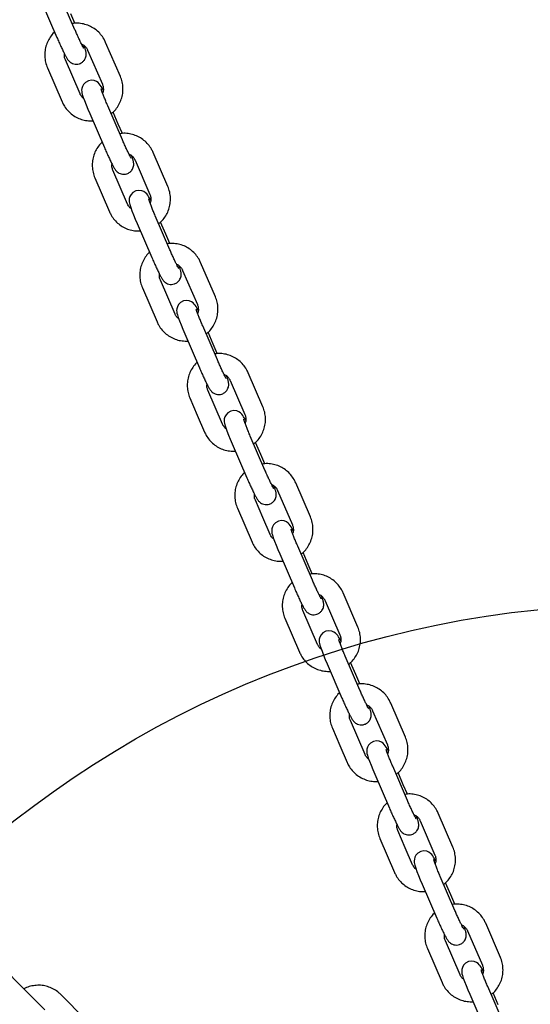
# Model space of a CAD drawing. Units: millimetres. Extents: x 1366 to 14101, y 1808 to 10191.
# Drawn here: x 7440 to 7591, y 6081 to 6372 of the extents above; entities that cross this region are included whole.
import ezdxf

# ---------------------------------------------------------------- set-up
doc = ezdxf.new("R2010")
doc.units = ezdxf.units.MM
doc.header["$LTSCALE"] = 200
doc.layers.add('OTWORY_MONTAŻOWE', color=1, linetype='Continuous')

msp = doc.modelspace()

# ---------------------------------------------------------------- linework, layer by layer
at = {"color": 7, "linetype": 'Continuous', "lineweight": 25}
for p, q in [((7446.47, 6377.31), (7450.82, 6367.23)), ((7456.14, 6369.53), (7451.79, 6379.61)), ((7456.11, 6371.42), (7454.92, 6374.18)), ((7469.57, 6355.69), (7465.22, 6365.78)), ((7459.89, 6363.48), (7464.24, 6353.4)), ((7455.49, 6355.56), (7453.32, 6360.6)), ((7447.99, 6358.3), (7450.17, 6353.26)), ((7457.67, 6350.52), (7455.49, 6355.56)), ((7469.57, 6355.69), (7469.56, 6355.7)), ((7450.17, 6353.26), (7452.34, 6348.22)), ((7460.5, 6344.77), (7464.85, 6334.68)), ((7470.18, 6336.98), (7465.83, 6347.06)), ((7468.96, 6341.64), (7467.42, 6345.19)), ((7470.15, 6338.88), (7468.96, 6341.64)), ((7483.6, 6323.15), (7479.25, 6333.23)), ((7473.93, 6330.94), (7478.28, 6320.85)), ((7469.53, 6323.01), (7467.35, 6328.05)), ((7462.03, 6325.76), (7464.2, 6320.72)), ((7471.7, 6317.97), (7469.53, 6323.01)), ((7483.6, 6323.15), (7483.6, 6323.15)), ((7464.2, 6320.72), (7466.37, 6315.67)), ((7484.21, 6304.43), (7479.86, 6314.52)), ((7474.54, 6312.22), (7478.89, 6302.14)), ((7482.99, 6309.09), (7481.46, 6312.64)), ((7484.18, 6306.33), (7482.99, 6309.09)), ((7487.96, 6298.39), (7492.31, 6288.3)), ((7497.64, 6290.6), (7493.29, 6300.69)), ((7483.56, 6290.47), (7481.39, 6295.51)), ((7476.06, 6293.21), (7478.23, 6288.17)), ((7485.74, 6285.42), (7483.56, 6290.47)), ((7497.64, 6290.6), (7497.63, 6290.61)), ((7478.23, 6288.17), (7480.41, 6283.13)), ((7498.25, 6271.89), (7493.9, 6281.97)), ((7488.57, 6279.67), (7492.92, 6269.59)), ((7497.03, 6276.54), (7495.49, 6280.09)), ((7498.21, 6273.79), (7497.03, 6276.54)), ((7511.67, 6258.05), (7507.32, 6268.14)), ((7502, 6265.84), (7506.35, 6255.76)), ((7490.1, 6260.67), (7492.27, 6255.62)), ((7497.6, 6257.92), (7495.42, 6262.96)), ((7499.77, 6252.88), (7497.6, 6257.92)), ((7511.67, 6258.05), (7511.67, 6258.06)), ((7492.27, 6255.62), (7494.44, 6250.58)), ((7512.28, 6239.34), (7507.93, 6249.42)), ((7502.61, 6247.13), (7506.96, 6237.04)), ((7511.06, 6244), (7509.53, 6247.55)), ((7512.25, 6241.24), (7511.06, 6244)), ((7525.71, 6225.51), (7521.36, 6235.59)), ((7516.03, 6233.3), (7520.38, 6223.21)), ((7511.63, 6225.37), (7509.46, 6230.42)), ((7504.13, 6228.12), (7506.3, 6223.08)), ((7525.71, 6225.51), (7525.7, 6225.51)), ((7506.3, 6223.08), (7508.48, 6218.03)), ((7513.8, 6220.33), (7511.63, 6225.37)), ((7526.32, 6206.79), (7521.97, 6216.88)), ((7516.64, 6214.58), (7520.99, 6204.5)), ((7525.1, 6211.45), (7523.56, 6215)), ((7526.28, 6208.69), (7525.1, 6211.45)), ((7539.74, 6192.96), (7535.39, 6203.05)), ((7530.07, 6200.75), (7534.42, 6190.67)), ((7525.67, 6192.83), (7523.49, 6197.87)), ((7518.16, 6195.57), (7520.34, 6190.53)), ((7520.34, 6190.53), (7522.51, 6185.49)), ((7527.84, 6187.78), (7525.67, 6192.83)), ((7539.74, 6192.96), (7539.73, 6192.97)), ((7530.68, 6182.04), (7535.03, 6171.95)), ((7540.35, 6174.25), (7536, 6184.33)), ((7539.13, 6178.9), (7537.6, 6182.46)), ((7540.32, 6176.15), (7539.13, 6178.9)), ((7553.78, 6160.42), (7549.43, 6170.5)), ((7544.1, 6168.2), (7548.45, 6158.12)), ((7539.7, 6160.28), (7537.53, 6165.32)), ((7532.2, 6163.03), (7534.37, 6157.98)), ((7541.87, 6155.24), (7539.7, 6160.28)), ((7553.78, 6160.42), (7553.77, 6160.42)), ((7534.37, 6157.98), (7536.55, 6152.94)), ((7554.39, 6141.7), (7550.04, 6151.79)), ((7553.16, 6146.36), (7551.63, 6149.91)), ((7544.71, 6149.49), (7549.06, 6139.4)), ((7554.35, 6143.6), (7553.16, 6146.36)), ((7558.14, 6135.66), (7562.49, 6125.57)), ((7567.81, 6127.87), (7563.46, 6137.95)), ((7553.73, 6127.73), (7551.56, 6132.78)), ((7546.23, 6130.48), (7548.41, 6125.44)), ((7555.91, 6122.69), (7553.73, 6127.73)), ((7567.81, 6127.87), (7567.8, 6127.88)), ((7548.41, 6125.44), (7550.58, 6120.4)), ((7568.42, 6109.15), (7564.07, 6119.24)), ((7558.75, 6116.94), (7563.1, 6106.86)), ((7567.2, 6113.81), (7565.67, 6117.36)), ((7568.39, 6111.05), (7567.2, 6113.81)), ((7581.85, 6095.32), (7577.5, 6105.41)), ((7572.17, 6103.11), (7576.52, 6093.03)), ((7560.27, 6097.93), (7562.44, 6092.89)), ((7567.77, 6095.19), (7565.6, 6100.23)), ((7569.94, 6090.15), (7567.77, 6095.19)), ((7581.85, 6095.32), (7581.84, 6095.33)), ((7441.54, 6085.54), (7434, 6093.08)), ((7562.44, 6092.89), (7564.62, 6087.85)), ((7582.46, 6076.61), (7578.11, 6086.69)), ((7447.26, 6079.82), (7441.54, 6085.54)), ((7459.4, 6076.88), (7451.86, 6084.42)), ((7572.78, 6084.4), (7577.13, 6074.31)), ((7581.23, 6081.26), (7579.7, 6084.82))]:
    msp.add_line(p, q, dxfattribs=at)
at = {"color": 7, "linetype": 'Continuous', "lineweight": 25, "flags": 128}
for points in [[(7464.49, 6351.63), (7464.3, 6352), (7463.86, 6352.77), (7463.61, 6353.17), (7463.33, 6353.52), (7462.97, 6353.88), (7462.49, 6354.21), (7461.82, 6354.48), (7461, 6354.58), (7460.11, 6354.43), (7459.23, 6353.95), (7458.67, 6353.35), (7458.34, 6352.73), (7458.17, 6352.14), (7458.13, 6351.63), (7458.15, 6351.21), (7458.22, 6350.83), (7458.33, 6350.37), (7458.61, 6349.51), (7458.96, 6348.55), (7459.42, 6347.36), (7459.95, 6346.08), (7460.5, 6344.77), (7460.5, 6344.77)], [(7478.52, 6319.08), (7478.33, 6319.45), (7477.9, 6320.23), (7477.64, 6320.62), (7477.37, 6320.97), (7477.01, 6321.33), (7476.53, 6321.67), (7475.86, 6321.94), (7475.03, 6322.04), (7474.15, 6321.88), (7473.27, 6321.4), (7472.71, 6320.8), (7472.37, 6320.18), (7472.21, 6319.59), (7472.16, 6319.08), (7472.19, 6318.66), (7472.25, 6318.29), (7472.37, 6317.83), (7472.65, 6316.96), (7473, 6316), (7473.46, 6314.82), (7473.98, 6313.53), (7474.54, 6312.22), (7474.54, 6312.22)], [(7492.56, 6286.53), (7492.37, 6286.9), (7491.93, 6287.68), (7491.68, 6288.08), (7491.4, 6288.43), (7491.04, 6288.78), (7490.56, 6289.12), (7489.89, 6289.39), (7489.07, 6289.49), (7488.18, 6289.34), (7487.3, 6288.85), (7486.74, 6288.25), (7486.41, 6287.64), (7486.24, 6287.05), (7486.2, 6286.53), (7486.22, 6286.12), (7486.29, 6285.74), (7486.4, 6285.28), (7486.68, 6284.42), (7487.03, 6283.45), (7487.49, 6282.27), (7488.02, 6280.99), (7488.57, 6279.67), (7488.57, 6279.67)], [(7506.59, 6253.99), (7506.4, 6254.36), (7505.97, 6255.13), (7505.71, 6255.53), (7505.44, 6255.88), (7505.08, 6256.24), (7504.6, 6256.57), (7503.93, 6256.84), (7503.1, 6256.95), (7502.22, 6256.79), (7501.34, 6256.31), (7500.78, 6255.71), (7500.44, 6255.09), (7500.28, 6254.5), (7500.23, 6253.99), (7500.26, 6253.57), (7500.32, 6253.2), (7500.44, 6252.73), (7500.72, 6251.87), (7501.07, 6250.91), (7501.53, 6249.72), (7502.05, 6248.44), (7502.61, 6247.13), (7502.61, 6247.13)], [(7520.63, 6221.44), (7520.44, 6221.81), (7520, 6222.59), (7519.74, 6222.99), (7519.47, 6223.34), (7519.11, 6223.69), (7518.63, 6224.03), (7517.96, 6224.3), (7517.14, 6224.4), (7516.25, 6224.24), (7515.37, 6223.76), (7514.81, 6223.16), (7514.48, 6222.54), (7514.31, 6221.95), (7514.27, 6221.44), (7514.29, 6221.02), (7514.36, 6220.65), (7514.47, 6220.19), (7514.75, 6219.32), (7515.1, 6218.36), (7515.56, 6217.18), (7516.09, 6215.89), (7516.64, 6214.58), (7516.64, 6214.58)], [(7534.66, 6188.89), (7534.47, 6189.26), (7534.04, 6190.04), (7533.78, 6190.44), (7533.51, 6190.79), (7533.15, 6191.15), (7532.66, 6191.48), (7532, 6191.75), (7531.17, 6191.85), (7530.29, 6191.7), (7529.41, 6191.21), (7528.85, 6190.62), (7528.51, 6190), (7528.35, 6189.41), (7528.3, 6188.9), (7528.33, 6188.48), (7528.39, 6188.1), (7528.51, 6187.64), (7528.79, 6186.78), (7529.14, 6185.82), (7529.6, 6184.63), (7530.12, 6183.35), (7530.68, 6182.04), (7530.68, 6182.04)], [(7548.69, 6156.35), (7548.51, 6156.72), (7548.07, 6157.49), (7547.81, 6157.89), (7547.54, 6158.24), (7547.18, 6158.6), (7546.7, 6158.93), (7546.03, 6159.21), (7545.21, 6159.31), (7544.32, 6159.15), (7543.44, 6158.67), (7542.88, 6158.07), (7542.55, 6157.45), (7542.38, 6156.86), (7542.34, 6156.35), (7542.36, 6155.93), (7542.43, 6155.56), (7542.54, 6155.09), (7542.82, 6154.23), (7543.17, 6153.27), (7543.63, 6152.08), (7544.16, 6150.8), (7544.71, 6149.49), (7544.71, 6149.49)], [(7562.73, 6123.8), (7562.54, 6124.17), (7562.11, 6124.95), (7561.85, 6125.35), (7561.58, 6125.7), (7561.22, 6126.05), (7560.73, 6126.39), (7560.07, 6126.66), (7559.24, 6126.76), (7558.36, 6126.6), (7557.48, 6126.12), (7556.91, 6125.52), (7556.58, 6124.9), (7556.42, 6124.31), (7556.37, 6123.8), (7556.4, 6123.39), (7556.46, 6123.01), (7556.58, 6122.55), (7556.85, 6121.68), (7557.2, 6120.72), (7557.67, 6119.54), (7558.19, 6118.25), (7558.75, 6116.94), (7558.75, 6116.94)], [(7576.76, 6091.25), (7576.58, 6091.62), (7576.14, 6092.4), (7575.88, 6092.8), (7575.61, 6093.15), (7575.25, 6093.51), (7574.77, 6093.84), (7574.1, 6094.11), (7573.28, 6094.21), (7572.39, 6094.06), (7571.51, 6093.57), (7570.95, 6092.98), (7570.62, 6092.36), (7570.45, 6091.77), (7570.41, 6091.26), (7570.43, 6090.84), (7570.5, 6090.46), (7570.61, 6090), (7570.89, 6089.14), (7571.24, 6088.18), (7571.7, 6086.99), (7572.23, 6085.71), (7572.78, 6084.4), (7572.78, 6084.4)]]:
    msp.add_lwpolyline(points, dxfattribs=at)
at = {"color": 7, "linetype": 'Continuous', "lineweight": 25}
for points, knots in [([(7465.22, 6365.78), (7465.07, 6366.1), (7464.67, 6366.95), (7463.78, 6368.18), (7462.55, 6369.39), (7461.11, 6370.35), (7459.52, 6371.04), (7457.83, 6371.4), (7456.43, 6371.5), (7455.62, 6371.36), (7455.37, 6371.32)], [0, 0, 0, 0, 0.0890271, 0.2306266, 0.3723258, 0.5139966, 0.6556432, 0.7972738, 0.9388956, 1, 1, 1, 1]), ([(7450.13, 6368.81), (7450.08, 6368.76), (7449.57, 6368.35), (7448.83, 6367.35), (7447.97, 6365.85), (7447.43, 6364.2), (7447.18, 6362.49), (7447.26, 6360.76), (7447.57, 6359.36), (7447.89, 6358.56), (7447.99, 6358.3)], [0, 0, 0, 0, 0.020308, 0.171326, 0.322374, 0.473448, 0.624537, 0.775626, 0.926706, 1, 1, 1, 1]), ([(7458.74, 6364.07), (7458.74, 6364.06), (7458.75, 6364.05), (7458.66, 6364.2), (7458.46, 6364.55), (7458.14, 6365.18), (7457.71, 6366.06), (7457.2, 6367.15), (7456.66, 6368.34), (7456.31, 6369.14), (7456.14, 6369.53)], [0, 0, 0, 0, 0.02414, 0.112475, 0.228661, 0.369166, 0.524279, 0.686317, 0.851368, 1, 1, 1, 1]), ([(7450.82, 6367.23), (7450.92, 6366.99), (7451.22, 6366.31), (7451.72, 6365.19), (7452.3, 6363.94), (7452.84, 6362.82), (7453.32, 6361.86), (7453.68, 6361.22), (7453.96, 6360.77), (7454.23, 6360.41), (7454.6, 6360.03), (7455.12, 6359.66), (7455.8, 6359.38), (7456.62, 6359.28), (7457.53, 6359.44), (7458.35, 6359.89), (7458.93, 6360.51), (7459.28, 6361.15), (7459.44, 6361.75), (7459.48, 6362.29), (7459.45, 6362.73), (7459.37, 6363.13), (7459.24, 6363.64), (7459.07, 6364.17), (7458.89, 6364.67), (7458.84, 6364.82)], [0, 0, 0, 0, 0.035125, 0.102282, 0.16967, 0.237496, 0.306389, 0.378255, 0.420626, 0.454392, 0.483913, 0.513242, 0.547294, 0.585849, 0.6273, 0.673629, 0.711643, 0.74452, 0.77381, 0.800298, 0.825859, 0.855331, 0.897839, 0.971049, 1, 1, 1, 1]), ([(7458.09, 6365.29), (7458.18, 6365.26), (7458.6, 6365.11), (7459.21, 6364.58), (7459.68, 6363.95), (7459.86, 6363.56), (7459.89, 6363.48)], [0, 0, 0, 0, 0.107328, 0.513537, 0.898136, 1, 1, 1, 1]), ([(7453.32, 6360.6), (7453.27, 6360.73), (7453.09, 6361.19), (7452.97, 6361.8), (7453.05, 6362.25), (7453.07, 6362.36)], [0, 0, 0, 0, 0.230229, 0.819577, 1, 1, 1, 1]), ([(7466.85, 6344.7), (7467.11, 6344.91), (7467.81, 6345.47), (7468.74, 6346.64), (7469.59, 6348.15), (7470.14, 6349.79), (7470.38, 6351.51), (7470.3, 6353.24), (7469.99, 6354.64), (7469.67, 6355.43), (7469.57, 6355.69)], [0, 0, 0, 0, 0.08102, 0.222679, 0.364367, 0.506079, 0.647804, 0.789531, 0.931248, 1, 1, 1, 1]), ([(7465.83, 6347.06), (7465.73, 6347.29), (7465.46, 6347.93), (7465.02, 6348.98), (7464.57, 6350.11), (7464.23, 6351.02), (7464.01, 6351.64), (7463.9, 6351.99), (7463.9, 6352.02), (7463.89, 6352.03)], [0, 0, 0, 0, 0.09524, 0.276994, 0.458082, 0.636909, 0.792012, 0.922163, 1, 1, 1, 1]), ([(7464.24, 6353.4), (7464.29, 6353.27), (7464.47, 6352.81), (7464.57, 6351.96), (7464.52, 6351.18), (7464.34, 6350.83), (7464.32, 6350.79)], [0, 0, 0, 0, 0.155185, 0.552434, 0.950339, 1, 1, 1, 1]), ([(7452.34, 6348.22), (7452.49, 6347.89), (7452.89, 6347.05), (7453.78, 6345.81), (7455.01, 6344.61), (7456.45, 6343.64), (7458.04, 6342.97), (7459.73, 6342.57), (7460.88, 6342.57), (7461.45, 6342.57)], [0, 0, 0, 0, 0.094866, 0.245754, 0.396747, 0.54771, 0.698647, 0.849567, 1, 1, 1, 1]), ([(7458.73, 6349.18), (7458.61, 6349.27), (7458.21, 6349.55), (7457.88, 6350.05), (7457.7, 6350.44), (7457.67, 6350.52)], [0, 0, 0, 0, 0.266107, 0.846325, 1, 1, 1, 1]), ([(7479.25, 6333.23), (7479.1, 6333.56), (7478.7, 6334.4), (7477.82, 6335.64), (7476.58, 6336.85), (7475.14, 6337.81), (7473.55, 6338.49), (7471.87, 6338.86), (7470.46, 6338.95), (7469.65, 6338.81), (7469.41, 6338.77)], [0, 0, 0, 0, 0.0890271, 0.2306266, 0.3723258, 0.5139966, 0.6556432, 0.7972738, 0.9388956, 1, 1, 1, 1]), ([(7464.17, 6336.26), (7464.11, 6336.22), (7463.61, 6335.8), (7462.86, 6334.8), (7462.01, 6333.31), (7461.46, 6331.66), (7461.22, 6329.94), (7461.29, 6328.21), (7461.61, 6326.81), (7461.92, 6326.02), (7462.03, 6325.76)], [0, 0, 0, 0, 0.020308, 0.171326, 0.322374, 0.473448, 0.624537, 0.775626, 0.926706, 1, 1, 1, 1]), ([(7472.78, 6331.52), (7472.78, 6331.52), (7472.79, 6331.5), (7472.69, 6331.65), (7472.5, 6332), (7472.17, 6332.63), (7471.74, 6333.52), (7471.23, 6334.61), (7470.69, 6335.79), (7470.34, 6336.6), (7470.18, 6336.98)], [0, 0, 0, 0, 0.02414, 0.112475, 0.228661, 0.369166, 0.524279, 0.686317, 0.851368, 1, 1, 1, 1]), ([(7464.85, 6334.68), (7464.95, 6334.45), (7465.25, 6333.76), (7465.75, 6332.64), (7466.33, 6331.39), (7466.87, 6330.27), (7467.36, 6329.32), (7467.71, 6328.67), (7468, 6328.22), (7468.26, 6327.87), (7468.64, 6327.48), (7469.16, 6327.11), (7469.83, 6326.84), (7470.66, 6326.73), (7471.57, 6326.89), (7472.38, 6327.34), (7472.97, 6327.96), (7473.31, 6328.6), (7473.48, 6329.21), (7473.52, 6329.74), (7473.48, 6330.19), (7473.41, 6330.59), (7473.28, 6331.09), (7473.11, 6331.62), (7472.92, 6332.13), (7472.87, 6332.27)], [0, 0, 0, 0, 0.035125, 0.102282, 0.16967, 0.237496, 0.306389, 0.378255, 0.420626, 0.454392, 0.483913, 0.513242, 0.547294, 0.585849, 0.6273, 0.673629, 0.711643, 0.74452, 0.77381, 0.800298, 0.825859, 0.855331, 0.897839, 0.971049, 1, 1, 1, 1]), ([(7472.12, 6332.74), (7472.21, 6332.71), (7472.64, 6332.57), (7473.24, 6332.03), (7473.71, 6331.4), (7473.89, 6331.02), (7473.93, 6330.94)], [0, 0, 0, 0, 0.107328, 0.513537, 0.898136, 1, 1, 1, 1]), ([(7467.35, 6328.05), (7467.3, 6328.18), (7467.13, 6328.64), (7467, 6329.25), (7467.09, 6329.71), (7467.11, 6329.82)], [0, 0, 0, 0, 0.230229, 0.819577, 1, 1, 1, 1]), ([(7480.88, 6312.16), (7481.14, 6312.36), (7481.85, 6312.92), (7482.77, 6314.1), (7483.62, 6315.6), (7484.17, 6317.25), (7484.41, 6318.96), (7484.34, 6320.69), (7484.02, 6322.1), (7483.71, 6322.89), (7483.6, 6323.15)], [0, 0, 0, 0, 0.08102, 0.222679, 0.364367, 0.506079, 0.647804, 0.789531, 0.931248, 1, 1, 1, 1]), ([(7479.86, 6314.52), (7479.77, 6314.74), (7479.49, 6315.39), (7479.06, 6316.43), (7478.61, 6317.56), (7478.26, 6318.47), (7478.04, 6319.1), (7477.94, 6319.45), (7477.93, 6319.47), (7477.93, 6319.48)], [0, 0, 0, 0, 0.09524, 0.276994, 0.458082, 0.636909, 0.792012, 0.922163, 1, 1, 1, 1]), ([(7478.28, 6320.85), (7478.33, 6320.72), (7478.51, 6320.26), (7478.6, 6319.42), (7478.55, 6318.64), (7478.37, 6318.28), (7478.35, 6318.24)], [0, 0, 0, 0, 0.155185, 0.552434, 0.950339, 1, 1, 1, 1]), ([(7466.37, 6315.67), (7466.53, 6315.35), (7466.93, 6314.5), (7467.81, 6313.27), (7469.05, 6312.06), (7470.49, 6311.1), (7472.08, 6310.42), (7473.76, 6310.02), (7474.91, 6310.03), (7475.48, 6310.03)], [0, 0, 0, 0, 0.094866, 0.245754, 0.396747, 0.54771, 0.698647, 0.849567, 1, 1, 1, 1]), ([(7472.77, 6316.63), (7472.64, 6316.72), (7472.24, 6317), (7471.92, 6317.5), (7471.74, 6317.89), (7471.7, 6317.97)], [0, 0, 0, 0, 0.2661066, 0.846325, 1, 1, 1, 1]), ([(7493.29, 6300.69), (7493.14, 6301.01), (7492.74, 6301.86), (7491.85, 6303.09), (7490.62, 6304.3), (7489.18, 6305.26), (7487.59, 6305.94), (7485.9, 6306.31), (7484.49, 6306.41), (7483.68, 6306.27), (7483.44, 6306.22)], [0, 0, 0, 0, 0.0890271, 0.2306266, 0.3723258, 0.5139966, 0.6556432, 0.7972738, 0.9388956, 1, 1, 1, 1]), ([(7486.81, 6298.97), (7486.81, 6298.97), (7486.82, 6298.96), (7486.73, 6299.11), (7486.53, 6299.46), (7486.21, 6300.09), (7485.78, 6300.97), (7485.26, 6302.06), (7484.73, 6303.24), (7484.38, 6304.05), (7484.21, 6304.43)], [0, 0, 0, 0, 0.02414, 0.112475, 0.228661, 0.369166, 0.524279, 0.686317, 0.851368, 1, 1, 1, 1]), ([(7478.2, 6303.72), (7478.14, 6303.67), (7477.64, 6303.26), (7476.9, 6302.26), (7476.04, 6300.76), (7475.49, 6299.11), (7475.25, 6297.4), (7475.33, 6295.67), (7475.64, 6294.26), (7475.96, 6293.47), (7476.06, 6293.21)], [0, 0, 0, 0, 0.020308, 0.171326, 0.322374, 0.473448, 0.624537, 0.775626, 0.926706, 1, 1, 1, 1]), ([(7478.89, 6302.14), (7478.99, 6301.9), (7479.28, 6301.22), (7479.79, 6300.1), (7480.36, 6298.84), (7480.9, 6297.72), (7481.39, 6296.77), (7481.75, 6296.12), (7482.03, 6295.68), (7482.3, 6295.32), (7482.67, 6294.93), (7483.19, 6294.57), (7483.87, 6294.29), (7484.69, 6294.19), (7485.6, 6294.35), (7486.42, 6294.79), (7487, 6295.42), (7487.35, 6296.06), (7487.51, 6296.66), (7487.55, 6297.2), (7487.52, 6297.64), (7487.44, 6298.04), (7487.31, 6298.55), (7487.14, 6299.08), (7486.96, 6299.58), (7486.91, 6299.72)], [0, 0, 0, 0, 0.035125, 0.102282, 0.16967, 0.237496, 0.306389, 0.378255, 0.420626, 0.454392, 0.483913, 0.513242, 0.547294, 0.585849, 0.6273, 0.673629, 0.711643, 0.74452, 0.77381, 0.800298, 0.825859, 0.855331, 0.897839, 0.971049, 1, 1, 1, 1]), ([(7486.16, 6300.19), (7486.25, 6300.16), (7486.67, 6300.02), (7487.28, 6299.48), (7487.75, 6298.86), (7487.93, 6298.47), (7487.96, 6298.39)], [0, 0, 0, 0, 0.107328, 0.513537, 0.898136, 1, 1, 1, 1]), ([(7481.39, 6295.51), (7481.34, 6295.64), (7481.16, 6296.09), (7481.04, 6296.71), (7481.12, 6297.16), (7481.14, 6297.27)], [0, 0, 0, 0, 0.230229, 0.819577, 1, 1, 1, 1]), ([(7494.92, 6279.61), (7495.17, 6279.81), (7495.88, 6280.37), (7496.81, 6281.55), (7497.66, 6283.05), (7498.2, 6284.7), (7498.45, 6286.42), (7498.37, 6288.15), (7498.06, 6289.55), (7497.74, 6290.34), (7497.64, 6290.6)], [0, 0, 0, 0, 0.08102, 0.222679, 0.364367, 0.506079, 0.647804, 0.789531, 0.931248, 1, 1, 1, 1]), ([(7493.9, 6281.97), (7493.8, 6282.19), (7493.53, 6282.84), (7493.09, 6283.89), (7492.64, 6285.01), (7492.3, 6285.93), (7492.08, 6286.55), (7491.97, 6286.9), (7491.97, 6286.93), (7491.96, 6286.94)], [0, 0, 0, 0, 0.09524, 0.276994, 0.458082, 0.636909, 0.792012, 0.922163, 1, 1, 1, 1]), ([(7492.31, 6288.3), (7492.36, 6288.18), (7492.54, 6287.72), (7492.64, 6286.87), (7492.59, 6286.09), (7492.41, 6285.73), (7492.39, 6285.69)], [0, 0, 0, 0, 0.155185, 0.552434, 0.950339, 1, 1, 1, 1]), ([(7486.8, 6284.08), (7486.68, 6284.17), (7486.28, 6284.46), (7485.95, 6284.96), (7485.77, 6285.34), (7485.74, 6285.42)], [0, 0, 0, 0, 0.266107, 0.846325, 1, 1, 1, 1]), ([(7480.41, 6283.13), (7480.56, 6282.8), (7480.96, 6281.96), (7481.85, 6280.72), (7483.08, 6279.51), (7484.52, 6278.55), (7486.11, 6277.87), (7487.8, 6277.48), (7488.95, 6277.48), (7489.52, 6277.48)], [0, 0, 0, 0, 0.094866, 0.245754, 0.396747, 0.54771, 0.698647, 0.849567, 1, 1, 1, 1]), ([(7507.32, 6268.14), (7507.17, 6268.47), (7506.77, 6269.31), (7505.89, 6270.54), (7504.65, 6271.75), (7503.21, 6272.71), (7501.62, 6273.4), (7499.94, 6273.76), (7498.53, 6273.86), (7497.72, 6273.72), (7497.48, 6273.68)], [0, 0, 0, 0, 0.0890271, 0.2306266, 0.3723258, 0.5139966, 0.6556432, 0.7972738, 0.9388956, 1, 1, 1, 1]), ([(7492.24, 6271.17), (7492.18, 6271.12), (7491.68, 6270.71), (7490.93, 6269.71), (7490.08, 6268.21), (7489.53, 6266.57), (7489.28, 6264.85), (7489.36, 6263.12), (7489.68, 6261.72), (7489.99, 6260.92), (7490.1, 6260.67)], [0, 0, 0, 0, 0.020308, 0.171326, 0.322374, 0.473448, 0.624537, 0.775626, 0.926706, 1, 1, 1, 1]), ([(7492.92, 6269.59), (7493.02, 6269.35), (7493.32, 6268.67), (7493.82, 6267.55), (7494.4, 6266.3), (7494.94, 6265.18), (7495.43, 6264.22), (7495.78, 6263.58), (7496.07, 6263.13), (7496.33, 6262.78), (7496.71, 6262.39), (7497.22, 6262.02), (7497.9, 6261.74), (7498.73, 6261.64), (7499.64, 6261.8), (7500.45, 6262.25), (7501.04, 6262.87), (7501.38, 6263.51), (7501.55, 6264.11), (7501.59, 6264.65), (7501.55, 6265.1), (7501.48, 6265.49), (7501.34, 6266), (7501.18, 6266.53), (7500.99, 6267.03), (7500.94, 6267.18)], [0, 0, 0, 0, 0.035125, 0.102282, 0.16967, 0.237496, 0.306389, 0.378255, 0.420626, 0.454392, 0.483913, 0.513242, 0.547294, 0.585849, 0.6273, 0.673629, 0.711643, 0.74452, 0.77381, 0.800298, 0.825859, 0.855331, 0.897839, 0.971049, 1, 1, 1, 1]), ([(7500.85, 6266.43), (7500.85, 6266.42), (7500.86, 6266.41), (7500.76, 6266.56), (7500.57, 6266.91), (7500.24, 6267.54), (7499.81, 6268.42), (7499.3, 6269.52), (7498.76, 6270.7), (7498.41, 6271.5), (7498.25, 6271.89)], [0, 0, 0, 0, 0.02414, 0.112475, 0.228661, 0.369166, 0.524279, 0.686317, 0.851368, 1, 1, 1, 1]), ([(7500.19, 6267.65), (7500.28, 6267.62), (7500.71, 6267.47), (7501.31, 6266.94), (7501.78, 6266.31), (7501.96, 6265.92), (7502, 6265.84)], [0, 0, 0, 0, 0.1073275, 0.5135367, 0.8981361, 1, 1, 1, 1]), ([(7495.42, 6262.96), (7495.37, 6263.09), (7495.2, 6263.55), (7495.07, 6264.16), (7495.16, 6264.62), (7495.18, 6264.72)], [0, 0, 0, 0, 0.230229, 0.8195767, 1, 1, 1, 1]), ([(7508.95, 6247.06), (7509.21, 6247.27), (7509.92, 6247.83), (7510.84, 6249), (7511.69, 6250.51), (7512.24, 6252.15), (7512.48, 6253.87), (7512.41, 6255.6), (7512.09, 6257), (7511.78, 6257.8), (7511.67, 6258.05)], [0, 0, 0, 0, 0.08102, 0.222679, 0.364367, 0.506079, 0.647804, 0.789531, 0.931248, 1, 1, 1, 1]), ([(7506.35, 6255.76), (7506.4, 6255.63), (7506.58, 6255.17), (7506.67, 6254.33), (7506.62, 6253.54), (7506.44, 6253.19), (7506.42, 6253.15)], [0, 0, 0, 0, 0.155185, 0.552434, 0.950339, 1, 1, 1, 1]), ([(7500.84, 6251.54), (7500.71, 6251.63), (7500.31, 6251.91), (7499.99, 6252.41), (7499.81, 6252.8), (7499.77, 6252.88)], [0, 0, 0, 0, 0.266107, 0.846325, 1, 1, 1, 1]), ([(7507.93, 6249.42), (7507.84, 6249.65), (7507.56, 6250.3), (7507.13, 6251.34), (7506.68, 6252.47), (7506.33, 6253.38), (7506.11, 6254), (7506.01, 6254.35), (7506, 6254.38), (7506, 6254.39)], [0, 0, 0, 0, 0.09524, 0.276994, 0.458082, 0.636909, 0.792012, 0.922163, 1, 1, 1, 1]), ([(7494.44, 6250.58), (7494.6, 6250.25), (7495, 6249.41), (7495.88, 6248.17), (7497.12, 6246.97), (7498.56, 6246), (7500.15, 6245.33), (7501.83, 6244.93), (7502.98, 6244.93), (7503.55, 6244.93)], [0, 0, 0, 0, 0.094866, 0.245754, 0.396747, 0.54771, 0.698647, 0.849567, 1, 1, 1, 1]), ([(7521.36, 6235.59), (7521.2, 6235.92), (7520.81, 6236.76), (7519.92, 6238), (7518.69, 6239.21), (7517.25, 6240.17), (7515.66, 6240.85), (7513.97, 6241.22), (7512.56, 6241.31), (7511.75, 6241.17), (7511.51, 6241.13)], [0, 0, 0, 0, 0.089027, 0.230627, 0.372326, 0.513997, 0.655643, 0.797274, 0.938896, 1, 1, 1, 1]), ([(7506.27, 6238.63), (7506.21, 6238.58), (7505.71, 6238.16), (7504.97, 6237.16), (7504.11, 6235.67), (7503.56, 6234.02), (7503.32, 6232.3), (7503.4, 6230.57), (7503.71, 6229.17), (7504.03, 6228.38), (7504.13, 6228.12)], [0, 0, 0, 0, 0.020308, 0.171326, 0.322374, 0.473448, 0.624537, 0.775626, 0.926706, 1, 1, 1, 1]), ([(7506.96, 6237.04), (7507.06, 6236.81), (7507.35, 6236.12), (7507.86, 6235), (7508.43, 6233.75), (7508.97, 6232.63), (7509.46, 6231.68), (7509.82, 6231.03), (7510.1, 6230.58), (7510.37, 6230.23), (7510.74, 6229.84), (7511.26, 6229.47), (7511.94, 6229.2), (7512.76, 6229.09), (7513.67, 6229.25), (7514.49, 6229.7), (7515.07, 6230.32), (7515.42, 6230.96), (7515.58, 6231.57), (7515.62, 6232.1), (7515.59, 6232.55), (7515.51, 6232.95), (7515.38, 6233.45), (7515.21, 6233.99), (7515.03, 6234.49), (7514.97, 6234.63)], [0, 0, 0, 0, 0.035125, 0.102282, 0.16967, 0.237496, 0.306389, 0.378255, 0.420626, 0.454392, 0.483913, 0.513242, 0.547294, 0.585849, 0.6273, 0.673629, 0.711643, 0.74452, 0.77381, 0.800298, 0.825859, 0.855331, 0.897839, 0.971049, 1, 1, 1, 1]), ([(7514.88, 6233.88), (7514.88, 6233.88), (7514.89, 6233.87), (7514.8, 6234.01), (7514.6, 6234.37), (7514.28, 6234.99), (7513.85, 6235.88), (7513.33, 6236.97), (7512.8, 6238.15), (7512.45, 6238.96), (7512.28, 6239.34)], [0, 0, 0, 0, 0.02414, 0.112475, 0.228661, 0.369166, 0.524279, 0.686317, 0.851368, 1, 1, 1, 1]), ([(7514.23, 6235.1), (7514.32, 6235.07), (7514.74, 6234.93), (7515.35, 6234.39), (7515.82, 6233.76), (7516, 6233.38), (7516.03, 6233.3)], [0, 0, 0, 0, 0.107328, 0.513537, 0.898136, 1, 1, 1, 1]), ([(7509.46, 6230.42), (7509.41, 6230.54), (7509.23, 6231), (7509.11, 6231.61), (7509.19, 6232.07), (7509.21, 6232.18)], [0, 0, 0, 0, 0.230229, 0.819577, 1, 1, 1, 1]), ([(7522.99, 6214.52), (7523.24, 6214.72), (7523.95, 6215.28), (7524.88, 6216.46), (7525.72, 6217.96), (7526.27, 6219.61), (7526.52, 6221.32), (7526.44, 6223.05), (7526.13, 6224.46), (7525.81, 6225.25), (7525.71, 6225.51)], [0, 0, 0, 0, 0.08102, 0.222679, 0.364367, 0.506079, 0.647804, 0.789531, 0.931248, 1, 1, 1, 1]), ([(7520.38, 6223.21), (7520.43, 6223.08), (7520.61, 6222.62), (7520.71, 6221.78), (7520.66, 6221), (7520.48, 6220.64), (7520.46, 6220.6)], [0, 0, 0, 0, 0.155185, 0.552434, 0.950339, 1, 1, 1, 1]), ([(7514.87, 6218.99), (7514.75, 6219.08), (7514.35, 6219.36), (7514.02, 6219.87), (7513.84, 6220.25), (7513.8, 6220.33)], [0, 0, 0, 0, 0.266107, 0.846325, 1, 1, 1, 1]), ([(7521.97, 6216.88), (7521.87, 6217.1), (7521.59, 6217.75), (7521.16, 6218.79), (7520.71, 6219.92), (7520.37, 6220.84), (7520.15, 6221.46), (7520.04, 6221.81), (7520.03, 6221.83), (7520.03, 6221.85)], [0, 0, 0, 0, 0.09524, 0.276994, 0.458082, 0.636909, 0.792012, 0.922163, 1, 1, 1, 1]), ([(7508.48, 6218.03), (7508.63, 6217.71), (7509.03, 6216.86), (7509.92, 6215.63), (7511.15, 6214.42), (7512.59, 6213.46), (7514.18, 6212.78), (7515.87, 6212.39), (7517.02, 6212.39), (7517.59, 6212.39)], [0, 0, 0, 0, 0.094866, 0.245754, 0.396747, 0.54771, 0.698647, 0.849567, 1, 1, 1, 1]), ([(7535.39, 6203.05), (7535.24, 6203.37), (7534.84, 6204.22), (7533.95, 6205.45), (7532.72, 6206.66), (7531.28, 6207.62), (7529.69, 6208.31), (7528.01, 6208.67), (7526.6, 6208.77), (7525.79, 6208.63), (7525.54, 6208.58)], [0, 0, 0, 0, 0.089027, 0.230627, 0.372326, 0.513997, 0.655643, 0.797274, 0.938896, 1, 1, 1, 1]), ([(7520.31, 6206.08), (7520.25, 6206.03), (7519.75, 6205.62), (7519, 6204.62), (7518.15, 6203.12), (7517.6, 6201.47), (7517.35, 6199.76), (7517.43, 6198.03), (7517.74, 6196.62), (7518.06, 6195.83), (7518.16, 6195.57)], [0, 0, 0, 0, 0.020308, 0.1713257, 0.3223744, 0.4734482, 0.6245366, 0.7756263, 0.9267061, 1, 1, 1, 1]), ([(7528.92, 6201.33), (7528.92, 6201.33), (7528.93, 6201.32), (7528.83, 6201.47), (7528.64, 6201.82), (7528.31, 6202.45), (7527.88, 6203.33), (7527.37, 6204.42), (7526.83, 6205.61), (7526.48, 6206.41), (7526.32, 6206.79)], [0, 0, 0, 0, 0.02414, 0.112475, 0.228661, 0.369166, 0.524279, 0.686317, 0.851368, 1, 1, 1, 1]), ([(7520.99, 6204.5), (7521.09, 6204.26), (7521.39, 6203.58), (7521.89, 6202.46), (7522.47, 6201.2), (7523.01, 6200.08), (7523.49, 6199.13), (7523.85, 6198.48), (7524.14, 6198.04), (7524.4, 6197.68), (7524.77, 6197.29), (7525.29, 6196.93), (7525.97, 6196.65), (7526.8, 6196.55), (7527.71, 6196.71), (7528.52, 6197.15), (7529.11, 6197.78), (7529.45, 6198.42), (7529.62, 6199.02), (7529.66, 6199.56), (7529.62, 6200), (7529.55, 6200.4), (7529.41, 6200.91), (7529.25, 6201.44), (7529.06, 6201.94), (7529.01, 6202.08)], [0, 0, 0, 0, 0.035125, 0.102282, 0.16967, 0.237496, 0.306389, 0.378255, 0.420626, 0.454392, 0.483913, 0.513242, 0.547294, 0.585849, 0.6273, 0.673629, 0.711643, 0.74452, 0.77381, 0.800298, 0.825859, 0.855331, 0.897839, 0.971049, 1, 1, 1, 1]), ([(7528.26, 6202.56), (7528.35, 6202.53), (7528.78, 6202.38), (7529.38, 6201.84), (7529.85, 6201.22), (7530.03, 6200.83), (7530.07, 6200.75)], [0, 0, 0, 0, 0.107328, 0.513537, 0.898136, 1, 1, 1, 1]), ([(7523.49, 6197.87), (7523.44, 6198), (7523.27, 6198.45), (7523.14, 6199.07), (7523.23, 6199.52), (7523.25, 6199.63)], [0, 0, 0, 0, 0.230229, 0.8195767, 1, 1, 1, 1]), ([(7534.42, 6190.67), (7534.47, 6190.54), (7534.65, 6190.08), (7534.74, 6189.23), (7534.69, 6188.45), (7534.51, 6188.09), (7534.49, 6188.05)], [0, 0, 0, 0, 0.155185, 0.552434, 0.950339, 1, 1, 1, 1]), ([(7537.02, 6181.97), (7537.28, 6182.18), (7537.99, 6182.74), (7538.91, 6183.91), (7539.76, 6185.42), (7540.31, 6187.06), (7540.55, 6188.78), (7540.48, 6190.51), (7540.16, 6191.91), (7539.85, 6192.7), (7539.74, 6192.96)], [0, 0, 0, 0, 0.08102, 0.222679, 0.364367, 0.506079, 0.647804, 0.789531, 0.931248, 1, 1, 1, 1]), ([(7528.91, 6186.44), (7528.78, 6186.53), (7528.38, 6186.82), (7528.06, 6187.32), (7527.88, 6187.7), (7527.84, 6187.78)], [0, 0, 0, 0, 0.2661066, 0.846325, 1, 1, 1, 1]), ([(7536, 6184.33), (7535.91, 6184.55), (7535.63, 6185.2), (7535.2, 6186.25), (7534.75, 6187.37), (7534.4, 6188.29), (7534.18, 6188.91), (7534.08, 6189.26), (7534.07, 6189.29), (7534.07, 6189.3)], [0, 0, 0, 0, 0.09524, 0.276994, 0.458082, 0.636909, 0.792012, 0.922163, 1, 1, 1, 1]), ([(7522.51, 6185.49), (7522.67, 6185.16), (7523.07, 6184.32), (7523.95, 6183.08), (7525.19, 6181.87), (7526.63, 6180.91), (7528.22, 6180.24), (7529.9, 6179.84), (7531.05, 6179.84), (7531.62, 6179.84)], [0, 0, 0, 0, 0.094866, 0.245754, 0.396747, 0.54771, 0.698647, 0.849567, 1, 1, 1, 1]), ([(7549.43, 6170.5), (7549.27, 6170.83), (7548.87, 6171.67), (7547.99, 6172.91), (7546.75, 6174.12), (7545.32, 6175.07), (7543.73, 6175.76), (7542.04, 6176.12), (7540.63, 6176.22), (7539.82, 6176.08), (7539.58, 6176.04)], [0, 0, 0, 0, 0.089027, 0.230627, 0.372326, 0.513997, 0.655643, 0.797274, 0.938896, 1, 1, 1, 1]), ([(7534.34, 6173.53), (7534.28, 6173.48), (7533.78, 6173.07), (7533.04, 6172.07), (7532.18, 6170.57), (7531.63, 6168.93), (7531.39, 6167.21), (7531.47, 6165.48), (7531.78, 6164.08), (7532.1, 6163.29), (7532.2, 6163.03)], [0, 0, 0, 0, 0.020308, 0.171326, 0.322374, 0.473448, 0.624537, 0.775626, 0.926706, 1, 1, 1, 1]), ([(7542.95, 6168.79), (7542.95, 6168.78), (7542.96, 6168.77), (7542.87, 6168.92), (7542.67, 6169.27), (7542.35, 6169.9), (7541.92, 6170.79), (7541.4, 6171.88), (7540.87, 6173.06), (7540.52, 6173.87), (7540.35, 6174.25)], [0, 0, 0, 0, 0.02414, 0.112475, 0.228661, 0.369166, 0.524279, 0.686317, 0.851368, 1, 1, 1, 1]), ([(7535.03, 6171.95), (7535.13, 6171.72), (7535.42, 6171.03), (7535.93, 6169.91), (7536.5, 6168.66), (7537.04, 6167.54), (7537.53, 6166.58), (7537.89, 6165.94), (7538.17, 6165.49), (7538.43, 6165.14), (7538.81, 6164.75), (7539.33, 6164.38), (7540, 6164.1), (7540.83, 6164), (7541.74, 6164.16), (7542.56, 6164.61), (7543.14, 6165.23), (7543.49, 6165.87), (7543.65, 6166.47), (7543.69, 6167.01), (7543.66, 6167.46), (7543.58, 6167.85), (7543.45, 6168.36), (7543.28, 6168.89), (7543.1, 6169.39), (7543.04, 6169.54)], [0, 0, 0, 0, 0.035125, 0.102282, 0.16967, 0.237496, 0.306389, 0.378255, 0.420626, 0.454392, 0.483913, 0.513242, 0.547294, 0.585849, 0.6273, 0.673629, 0.711643, 0.74452, 0.77381, 0.800298, 0.825859, 0.855331, 0.897839, 0.971049, 1, 1, 1, 1]), ([(7542.3, 6170.01), (7542.39, 6169.98), (7542.81, 6169.83), (7543.42, 6169.3), (7543.89, 6168.67), (7544.07, 6168.28), (7544.1, 6168.2)], [0, 0, 0, 0, 0.1073275, 0.5135367, 0.8981361, 1, 1, 1, 1]), ([(7537.53, 6165.32), (7537.48, 6165.45), (7537.3, 6165.91), (7537.18, 6166.52), (7537.26, 6166.98), (7537.28, 6167.08)], [0, 0, 0, 0, 0.230229, 0.8195767, 1, 1, 1, 1]), ([(7551.06, 6149.42), (7551.31, 6149.63), (7552.02, 6150.19), (7552.95, 6151.36), (7553.79, 6152.87), (7554.34, 6154.51), (7554.59, 6156.23), (7554.51, 6157.96), (7554.2, 6159.36), (7553.88, 6160.16), (7553.78, 6160.42)], [0, 0, 0, 0, 0.08102, 0.222679, 0.364367, 0.506079, 0.647804, 0.789531, 0.931248, 1, 1, 1, 1]), ([(7550.04, 6151.79), (7549.94, 6152.01), (7549.66, 6152.66), (7549.23, 6153.7), (7548.78, 6154.83), (7548.43, 6155.74), (7548.22, 6156.36), (7548.11, 6156.71), (7548.1, 6156.74), (7548.1, 6156.75)], [0, 0, 0, 0, 0.09524, 0.276994, 0.458082, 0.636909, 0.792012, 0.922163, 1, 1, 1, 1]), ([(7548.45, 6158.12), (7548.5, 6157.99), (7548.68, 6157.53), (7548.78, 6156.69), (7548.73, 6155.91), (7548.55, 6155.55), (7548.53, 6155.51)], [0, 0, 0, 0, 0.155185, 0.552434, 0.950339, 1, 1, 1, 1]), ([(7536.55, 6152.94), (7536.7, 6152.62), (7537.1, 6151.77), (7537.99, 6150.54), (7539.22, 6149.33), (7540.66, 6148.37), (7542.25, 6147.69), (7543.94, 6147.29), (7545.08, 6147.29), (7545.66, 6147.3)], [0, 0, 0, 0, 0.094866, 0.245754, 0.396747, 0.54771, 0.698647, 0.849567, 1, 1, 1, 1]), ([(7542.94, 6153.9), (7542.82, 6153.99), (7542.42, 6154.27), (7542.09, 6154.77), (7541.91, 6155.16), (7541.87, 6155.24)], [0, 0, 0, 0, 0.266107, 0.846325, 1, 1, 1, 1]), ([(7548.38, 6140.99), (7548.32, 6140.94), (7547.81, 6140.52), (7547.07, 6139.52), (7546.22, 6138.03), (7545.67, 6136.38), (7545.42, 6134.66), (7545.5, 6132.93), (7545.81, 6131.53), (7546.13, 6130.74), (7546.23, 6130.48)], [0, 0, 0, 0, 0.020308, 0.171326, 0.322374, 0.473448, 0.624537, 0.775626, 0.926706, 1, 1, 1, 1]), ([(7563.46, 6137.95), (7563.31, 6138.28), (7562.91, 6139.13), (7562.02, 6140.36), (7560.79, 6141.57), (7559.35, 6142.53), (7557.76, 6143.21), (7556.08, 6143.58), (7554.67, 6143.67), (7553.86, 6143.53), (7553.61, 6143.49)], [0, 0, 0, 0, 0.089027, 0.230627, 0.372326, 0.513997, 0.655643, 0.797274, 0.938896, 1, 1, 1, 1]), ([(7556.99, 6136.24), (7556.99, 6136.24), (7557, 6136.23), (7556.9, 6136.37), (7556.71, 6136.73), (7556.38, 6137.36), (7555.95, 6138.24), (7555.44, 6139.33), (7554.9, 6140.51), (7554.55, 6141.32), (7554.39, 6141.7)], [0, 0, 0, 0, 0.02414, 0.112475, 0.228661, 0.369166, 0.524279, 0.686317, 0.851368, 1, 1, 1, 1]), ([(7549.06, 6139.4), (7549.16, 6139.17), (7549.46, 6138.49), (7549.96, 6137.36), (7550.54, 6136.11), (7551.08, 6134.99), (7551.56, 6134.04), (7551.92, 6133.39), (7552.21, 6132.94), (7552.47, 6132.59), (7552.84, 6132.2), (7553.36, 6131.83), (7554.04, 6131.56), (7554.86, 6131.45), (7555.78, 6131.62), (7556.59, 6132.06), (7557.18, 6132.69), (7557.52, 6133.32), (7557.69, 6133.93), (7557.73, 6134.46), (7557.69, 6134.91), (7557.62, 6135.31), (7557.48, 6135.81), (7557.32, 6136.35), (7557.13, 6136.85), (7557.08, 6136.99)], [0, 0, 0, 0, 0.035125, 0.102282, 0.16967, 0.237496, 0.306389, 0.378255, 0.420626, 0.454392, 0.483913, 0.513242, 0.547294, 0.585849, 0.6273, 0.673629, 0.711643, 0.74452, 0.77381, 0.800298, 0.825859, 0.855331, 0.897839, 0.971049, 1, 1, 1, 1]), ([(7556.33, 6137.46), (7556.42, 6137.43), (7556.85, 6137.29), (7557.45, 6136.75), (7557.92, 6136.13), (7558.1, 6135.74), (7558.14, 6135.66)], [0, 0, 0, 0, 0.1073275, 0.5135367, 0.8981361, 1, 1, 1, 1]), ([(7551.56, 6132.78), (7551.51, 6132.91), (7551.34, 6133.36), (7551.21, 6133.97), (7551.3, 6134.43), (7551.32, 6134.54)], [0, 0, 0, 0, 0.230229, 0.819577, 1, 1, 1, 1]), ([(7565.09, 6116.88), (7565.35, 6117.08), (7566.06, 6117.64), (7566.98, 6118.82), (7567.83, 6120.32), (7568.38, 6121.97), (7568.62, 6123.68), (7568.55, 6125.41), (7568.23, 6126.82), (7567.92, 6127.61), (7567.81, 6127.87)], [0, 0, 0, 0, 0.08102, 0.222679, 0.364367, 0.506079, 0.647804, 0.789531, 0.931248, 1, 1, 1, 1]), ([(7564.07, 6119.24), (7563.98, 6119.46), (7563.7, 6120.11), (7563.26, 6121.16), (7562.81, 6122.28), (7562.47, 6123.2), (7562.25, 6123.82), (7562.15, 6124.17), (7562.14, 6124.2), (7562.14, 6124.21)], [0, 0, 0, 0, 0.09524, 0.276994, 0.458082, 0.636909, 0.792012, 0.922163, 1, 1, 1, 1]), ([(7562.49, 6125.57), (7562.54, 6125.44), (7562.72, 6124.99), (7562.81, 6124.14), (7562.76, 6123.36), (7562.58, 6123), (7562.56, 6122.96)], [0, 0, 0, 0, 0.155185, 0.552434, 0.950339, 1, 1, 1, 1]), ([(7556.98, 6121.35), (7556.85, 6121.44), (7556.45, 6121.72), (7556.13, 6122.23), (7555.95, 6122.61), (7555.91, 6122.69)], [0, 0, 0, 0, 0.266107, 0.846325, 1, 1, 1, 1]), ([(7550.58, 6120.4), (7550.74, 6120.07), (7551.14, 6119.22), (7552.02, 6117.99), (7553.26, 6116.78), (7554.7, 6115.82), (7556.29, 6115.14), (7557.97, 6114.75), (7559.12, 6114.75), (7559.69, 6114.75)], [0, 0, 0, 0, 0.0948664, 0.2457535, 0.3967469, 0.5477099, 0.6986472, 0.8495674, 1, 1, 1, 1]), ([(7577.5, 6105.41), (7577.34, 6105.73), (7576.94, 6106.58), (7576.06, 6107.81), (7574.82, 6109.02), (7573.39, 6109.98), (7571.8, 6110.67), (7570.11, 6111.03), (7568.7, 6111.13), (7567.89, 6110.99), (7567.65, 6110.94)], [0, 0, 0, 0, 0.089027, 0.230627, 0.372326, 0.513997, 0.655643, 0.797274, 0.938896, 1, 1, 1, 1]), ([(7571.02, 6103.69), (7571.02, 6103.69), (7571.03, 6103.68), (7570.94, 6103.83), (7570.74, 6104.18), (7570.42, 6104.81), (7569.98, 6105.69), (7569.47, 6106.78), (7568.94, 6107.97), (7568.59, 6108.77), (7568.42, 6109.15)], [0, 0, 0, 0, 0.02414, 0.112475, 0.228661, 0.369166, 0.524279, 0.686317, 0.851368, 1, 1, 1, 1]), ([(7562.41, 6108.44), (7562.35, 6108.39), (7561.85, 6107.98), (7561.11, 6106.98), (7560.25, 6105.48), (7559.7, 6103.83), (7559.46, 6102.12), (7559.54, 6100.39), (7559.85, 6098.98), (7560.17, 6098.19), (7560.27, 6097.93)], [0, 0, 0, 0, 0.020308, 0.171326, 0.322374, 0.473448, 0.624537, 0.775626, 0.926706, 1, 1, 1, 1]), ([(7563.1, 6106.86), (7563.2, 6106.62), (7563.49, 6105.94), (7563.99, 6104.82), (7564.57, 6103.57), (7565.11, 6102.45), (7565.6, 6101.49), (7565.96, 6100.84), (7566.24, 6100.4), (7566.5, 6100.04), (7566.88, 6099.66), (7567.4, 6099.29), (7568.07, 6099.01), (7568.9, 6098.91), (7569.81, 6099.07), (7570.63, 6099.52), (7571.21, 6100.14), (7571.55, 6100.78), (7571.72, 6101.38), (7571.76, 6101.92), (7571.73, 6102.36), (7571.65, 6102.76), (7571.52, 6103.27), (7571.35, 6103.8), (7571.17, 6104.3), (7571.11, 6104.44)], [0, 0, 0, 0, 0.035125, 0.102282, 0.16967, 0.237496, 0.306389, 0.378255, 0.420626, 0.454392, 0.483913, 0.513242, 0.547294, 0.585849, 0.6273, 0.673629, 0.711643, 0.74452, 0.77381, 0.800298, 0.825859, 0.855331, 0.897839, 0.971049, 1, 1, 1, 1]), ([(7570.37, 6104.92), (7570.46, 6104.89), (7570.88, 6104.74), (7571.49, 6104.2), (7571.96, 6103.58), (7572.13, 6103.19), (7572.17, 6103.11)], [0, 0, 0, 0, 0.107328, 0.513537, 0.898136, 1, 1, 1, 1]), ([(7565.6, 6100.23), (7565.55, 6100.36), (7565.37, 6100.82), (7565.25, 6101.43), (7565.33, 6101.88), (7565.35, 6101.99)], [0, 0, 0, 0, 0.230229, 0.8195767, 1, 1, 1, 1]), ([(7579.13, 6084.33), (7579.38, 6084.54), (7580.09, 6085.1), (7581.02, 6086.27), (7581.86, 6087.78), (7582.41, 6089.42), (7582.66, 6091.14), (7582.58, 6092.87), (7582.27, 6094.27), (7581.95, 6095.06), (7581.85, 6095.32)], [0, 0, 0, 0, 0.08102, 0.222679, 0.364367, 0.506079, 0.647804, 0.789531, 0.931248, 1, 1, 1, 1]), ([(7578.11, 6086.69), (7578.01, 6086.92), (7577.73, 6087.56), (7577.3, 6088.61), (7576.85, 6089.74), (7576.5, 6090.65), (7576.29, 6091.27), (7576.18, 6091.62), (7576.17, 6091.65), (7576.17, 6091.66)], [0, 0, 0, 0, 0.09524, 0.276994, 0.458082, 0.636909, 0.792012, 0.922163, 1, 1, 1, 1]), ([(7576.52, 6093.03), (7576.57, 6092.9), (7576.75, 6092.44), (7576.85, 6091.59), (7576.79, 6090.81), (7576.62, 6090.45), (7576.6, 6090.41)], [0, 0, 0, 0, 0.155185, 0.552434, 0.950339, 1, 1, 1, 1]), ([(7571.01, 6088.8), (7570.88, 6088.89), (7570.49, 6089.18), (7570.16, 6089.68), (7569.98, 6090.06), (7569.94, 6090.15)], [0, 0, 0, 0, 0.266107, 0.846325, 1, 1, 1, 1]), ([(7451.86, 6084.42), (7451.59, 6084.66), (7450.92, 6085.29), (7449.66, 6086.09), (7448.09, 6086.73), (7446.42, 6087.07), (7444.71, 6087.1), (7443.03, 6086.8), (7441.8, 6086.42), (7441.2, 6086.06), (7441.09, 6085.99)], [0, 0, 0, 0, 0.092444, 0.237964, 0.383544, 0.529188, 0.675007, 0.821081, 0.967453, 1, 1, 1, 1]), ([(7564.62, 6087.85), (7564.77, 6087.52), (7565.17, 6086.68), (7566.06, 6085.44), (7567.29, 6084.23), (7568.73, 6083.27), (7570.32, 6082.6), (7572.01, 6082.2), (7573.15, 6082.2), (7573.73, 6082.2)], [0, 0, 0, 0, 0.094866, 0.245754, 0.396747, 0.54771, 0.698647, 0.849567, 1, 1, 1, 1])]:
    msp.add_open_spline(points, degree=3, knots=knots, dxfattribs=at)
at = {"layer": 'OTWORY_MONTAŻOWE'}
msp.add_circle((7623.35, 5899.63), 300, dxfattribs=at)

doc.saveas('drawing.dxf')
